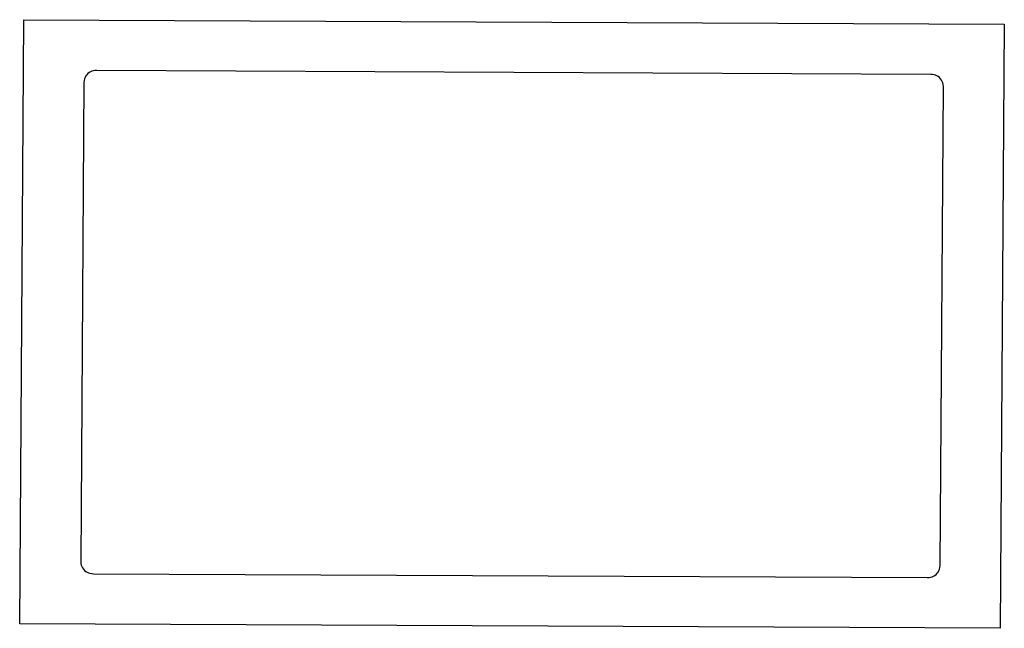
# Model space of a CAD drawing. Units: inches. Extents: x -14.6 to 16.9, y -6.9 to 5.7.
# Drawn here: x -14.6 to 5.7, y -6.9 to 5.7 of the extents above; entities that cross this region are included whole.
import ezdxf

# ---------------------------------------------------------------- set-up
doc = ezdxf.new("R2010")
doc.units = ezdxf.units.IN
doc.header["$MEASUREMENT"] = 0

msp = doc.modelspace()

# ---------------------------------------------------------------- linework, layer by layer
for p, q in [((-14.61, -6.777), (-14.524, 5.697)), ((-14.524, 5.697), (5.726, 5.601)), ((5.726, 5.601), (5.64, -6.873)), ((-13.26, 4.505), (-13.272, 4.474)), ((-13.244, 4.534), (-13.26, 4.505)), ((-13.224, 4.561), (-13.244, 4.534)), ((-13.2, 4.584), (-13.224, 4.561)), ((-13.175, 4.604), (-13.2, 4.584)), ((-13.147, 4.621), (-13.175, 4.604)), ((-13.118, 4.634), (-13.147, 4.621)), ((-13.088, 4.643), (-13.118, 4.634)), ((-13.057, 4.648), (-13.088, 4.643)), ((-13.018, 4.65), (-13.057, 4.648)), ((4.205, 4.568), (-13.018, 4.65)), ((4.245, 4.566), (4.205, 4.568)), ((4.275, 4.56), (4.245, 4.566)), ((4.305, 4.551), (4.275, 4.56)), ((4.334, 4.538), (4.305, 4.551)), ((4.361, 4.521), (4.334, 4.538)), ((4.387, 4.501), (4.361, 4.521)), ((4.41, 4.477), (4.387, 4.501)), ((4.429, 4.451), (4.41, 4.477)), ((-13.283, 4.401), (-13.35, -5.493)), ((-13.28, 4.441), (-13.283, 4.401)), ((-13.272, 4.474), (-13.28, 4.441)), ((4.399, -5.577), (4.467, 4.316)), ((4.445, 4.421), (4.429, 4.451)), ((4.457, 4.39), (4.445, 4.421)), ((4.464, 4.357), (4.457, 4.39)), ((4.467, 4.316), (4.464, 4.357)), ((-13.35, -5.493), (-13.348, -5.533)), ((-13.348, -5.533), (-13.34, -5.566)), ((-13.34, -5.566), (-13.329, -5.597)), ((-13.329, -5.597), (-13.313, -5.627)), ((-13.313, -5.627), (-13.293, -5.654)), ((-13.293, -5.654), (-13.27, -5.677)), ((-13.27, -5.677), (-13.245, -5.698)), ((4.36, -5.711), (4.376, -5.681)), ((4.376, -5.681), (4.388, -5.65)), ((4.388, -5.65), (4.396, -5.617)), ((4.396, -5.617), (4.399, -5.577)), ((-13.245, -5.698), (-13.217, -5.714)), ((-13.217, -5.714), (-13.188, -5.727)), ((-13.188, -5.727), (-13.158, -5.737)), ((-13.158, -5.737), (-13.128, -5.742)), ((-13.128, -5.742), (-13.088, -5.745)), ((-13.088, -5.745), (4.134, -5.826)), ((4.134, -5.826), (4.173, -5.824)), ((4.173, -5.824), (4.204, -5.819)), ((4.204, -5.819), (4.234, -5.81)), ((4.234, -5.81), (4.263, -5.797)), ((4.263, -5.797), (4.291, -5.781)), ((4.291, -5.781), (4.316, -5.761)), ((4.316, -5.761), (4.34, -5.737)), ((4.34, -5.737), (4.36, -5.711)), ((5.64, -6.873), (-14.61, -6.777))]:
    msp.add_line(p, q)

doc.saveas('drawing.dxf')
